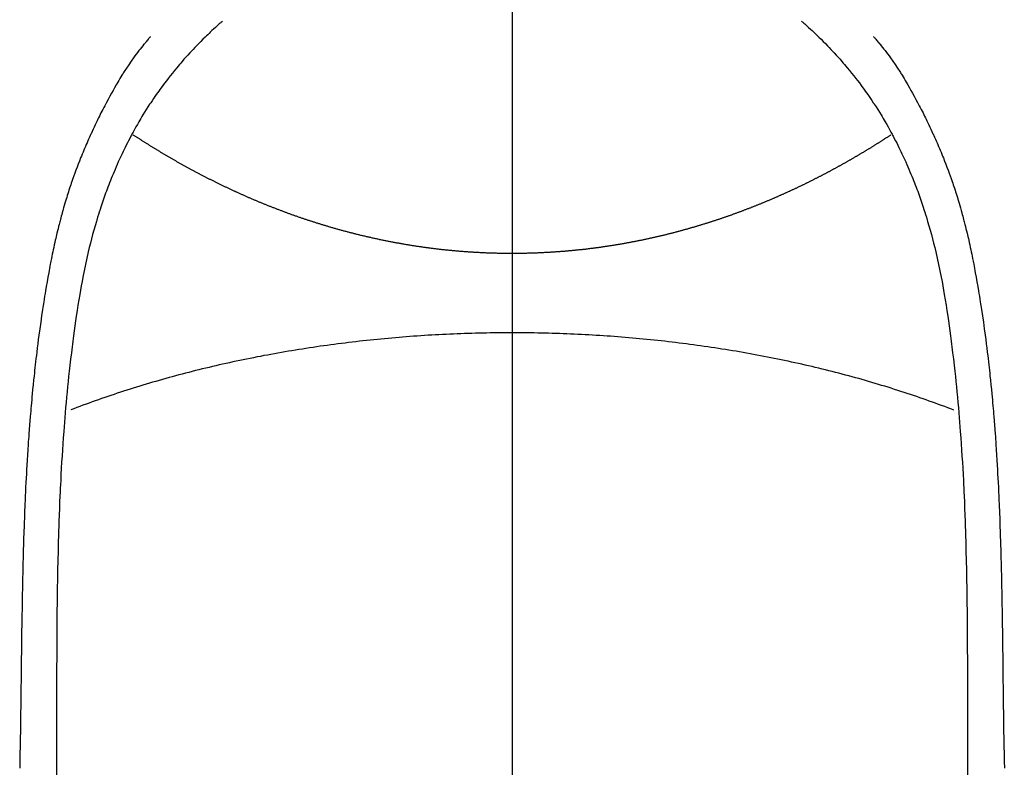
# Model space of a CAD drawing. Extents: x 27948 to 54421, y -33073 to -24203.
# Drawn here: x 31498 to 31524, y -25757 to -25737 of the extents above; entities that cross this region are included whole.
import ezdxf

# ---------------------------------------------------------------- set-up
doc = ezdxf.new("R2010")
doc.units = 0
doc.header["$LTSCALE"] = 50
doc.header["$MEASUREMENT"] = 0
doc.linetypes.add('CENTER', pattern=[2, 1.25, -0.25, 0.25, -0.25])
doc.linetypes.add('CENTER2', pattern=[1.125, 0.75, -0.125, 0.125, -0.125])
doc.layers.add('150-機器', color=8, linetype='CONTINUOUS')
doc.layers.add('166-寸法B', color=11, linetype='CONTINUOUS')

# ---------------------------------------------------------------- blocks, each defined once
blk = doc.blocks.new('F402_H')
at = {"layer": '150-機器', "color": 161, "linetype": 'CENTER2'}
blk.add_line((0, 136.026), (0, -355.416), dxfattribs=at)
at = {"layer": '150-機器', "color": 13, "linetype": 'Continuous'}
for points in [[(-7.668, -29.198), (-7.683, -29.211), (-7.699, -29.225), (-7.714, -29.239), (-7.73, -29.253), (-7.75, -29.27), (-7.769, -29.288), (-7.789, -29.306), (-7.809, -29.323), (-7.855, -29.364), (-7.9, -29.406), (-7.944, -29.447), (-7.989, -29.489), (-8.023, -29.521), (-8.057, -29.554), (-8.091, -29.586), (-8.124, -29.619), (-8.182, -29.675), (-8.24, -29.732), (-8.296, -29.79), (-8.353, -29.848), (-8.398, -29.895), (-8.443, -29.942), (-8.488, -29.99), (-8.532, -30.038), (-8.584, -30.093), (-8.635, -30.149), (-8.685, -30.206), (-8.735, -30.263), (-8.771, -30.305), (-8.807, -30.347), (-8.842, -30.389), (-8.877, -30.432), (-8.934, -30.5), (-8.991, -30.57), (-9.047, -30.64), (-9.102, -30.71), (-9.149, -30.772), (-9.197, -30.834), (-9.243, -30.896), (-9.289, -30.959), (-9.322, -31.004), (-9.355, -31.05), (-9.387, -31.095), (-9.419, -31.141), (-9.456, -31.194), (-9.492, -31.247), (-9.528, -31.301), (-9.565, -31.354), (-9.572, -31.365), (-9.579, -31.375), (-9.586, -31.386), (-9.594, -31.397), (-9.639, -31.466), (-9.684, -31.537), (-9.728, -31.607), (-9.771, -31.678), (-9.799, -31.724), (-9.827, -31.771), (-9.854, -31.817), (-9.882, -31.864), (-9.92, -31.93), (-9.959, -31.997), (-9.996, -32.064), (-10.033, -32.132), (-10.048, -32.159), (-10.062, -32.186), (-10.077, -32.214), (-10.091, -32.241), (-10.123, -32.301), (-10.154, -32.361), (-10.185, -32.421), (-10.216, -32.481), (-10.244, -32.537), (-10.271, -32.593), (-10.298, -32.649), (-10.325, -32.706), (-10.358, -32.777), (-10.391, -32.849), (-10.424, -32.921), (-10.456, -32.994), (-10.483, -33.056), (-10.51, -33.119), (-10.537, -33.181), (-10.563, -33.244), (-10.587, -33.301), (-10.61, -33.359), (-10.633, -33.416), (-10.656, -33.473), (-10.678, -33.53), (-10.699, -33.587), (-10.72, -33.644), (-10.741, -33.701), (-10.76, -33.753), (-10.779, -33.806), (-10.798, -33.859), (-10.816, -33.911), (-10.834, -33.964), (-10.852, -34.016), (-10.87, -34.068), (-10.887, -34.121), (-10.908, -34.186), (-10.93, -34.252), (-10.95, -34.318), (-10.971, -34.384), (-11.006, -34.5), (-11.04, -34.615), (-11.072, -34.731), (-11.104, -34.848), (-11.135, -34.962), (-11.164, -35.076), (-11.193, -35.19), (-11.22, -35.305), (-11.259, -35.471), (-11.295, -35.639), (-11.33, -35.806), (-11.364, -35.974), (-11.385, -36.088), (-11.406, -36.202), (-11.427, -36.316), (-11.446, -36.43), (-11.47, -36.573), (-11.493, -36.716), (-11.515, -36.859), (-11.536, -37.002), (-11.555, -37.133), (-11.574, -37.264), (-11.592, -37.395), (-11.61, -37.527), (-11.619, -37.599), (-11.629, -37.672), (-11.638, -37.744), (-11.647, -37.817), (-11.667, -37.979), (-11.686, -38.141), (-11.705, -38.302), (-11.724, -38.464), (-11.739, -38.601), (-11.753, -38.738), (-11.767, -38.875), (-11.781, -39.012), (-11.794, -39.15), (-11.806, -39.289), (-11.819, -39.428), (-11.83, -39.566), (-11.841, -39.691), (-11.85, -39.815), (-11.86, -39.94), (-11.869, -40.064), (-11.881, -40.226), (-11.893, -40.387), (-11.904, -40.549), (-11.914, -40.71), (-11.924, -40.872), (-11.933, -41.034), (-11.942, -41.196), (-11.95, -41.358), (-11.955, -41.459), (-11.96, -41.561), (-11.965, -41.663), (-11.97, -41.765), (-11.977, -41.933), (-11.984, -42.101), (-11.99, -42.269), (-11.996, -42.437), (-12, -42.569), (-12.005, -42.701), (-12.009, -42.833), (-12.013, -42.965), (-12.02, -43.222), (-12.026, -43.478), (-12.031, -43.734), (-12.036, -43.991), (-12.039, -44.195), (-12.042, -44.399), (-12.045, -44.603), (-12.048, -44.807), (-12.049, -44.959), (-12.051, -45.111), (-12.052, -45.262), (-12.053, -45.414), (-12.054, -45.633), (-12.055, -45.853), (-12.056, -46.073), (-12.057, -46.292), (-12.057, -46.412), (-12.058, -46.531), (-12.058, -46.65), (-12.059, -46.769), (-12.059, -46.867), (-12.059, -46.966), (-12.059, -47.064), (-12.059, -47.162), (-12.059, -47.291), (-12.059, -47.421), (-12.059, -47.55), (-12.06, -47.679), (-12.06, -47.871), (-12.061, -48.062), (-12.061, -48.254), (-12.062, -48.446), (-12.062, -48.488), (-12.062, -48.531), (-12.062, -48.573), (-12.062, -48.615), (-12.062, -48.882), (-12.064, -49.149)], [(7.666, -29.198), (7.682, -29.211), (7.697, -29.225), (7.713, -29.239), (7.728, -29.252), (7.748, -29.27), (7.768, -29.288), (7.788, -29.305), (7.808, -29.323), (7.853, -29.364), (7.898, -29.405), (7.943, -29.447), (7.987, -29.489), (8.022, -29.521), (8.056, -29.553), (8.089, -29.586), (8.123, -29.618), (8.181, -29.675), (8.238, -29.732), (8.295, -29.79), (8.351, -29.848), (8.397, -29.895), (8.442, -29.942), (8.487, -29.99), (8.531, -30.037), (8.582, -30.093), (8.633, -30.149), (8.684, -30.206), (8.733, -30.263), (8.769, -30.305), (8.805, -30.347), (8.841, -30.389), (8.876, -30.431), (8.933, -30.5), (8.989, -30.57), (9.045, -30.639), (9.1, -30.71), (9.148, -30.771), (9.195, -30.833), (9.242, -30.896), (9.288, -30.959), (9.321, -31.004), (9.353, -31.049), (9.386, -31.095), (9.418, -31.14), (9.454, -31.194), (9.491, -31.247), (9.527, -31.3), (9.563, -31.354), (9.571, -31.365), (9.578, -31.375), (9.585, -31.386), (9.592, -31.397), (9.638, -31.466), (9.682, -31.536), (9.726, -31.607), (9.77, -31.678), (9.798, -31.724), (9.825, -31.77), (9.853, -31.817), (9.88, -31.863), (9.919, -31.93), (9.957, -31.997), (9.995, -32.064), (10.032, -32.132), (10.047, -32.159), (10.061, -32.186), (10.075, -32.213), (10.09, -32.24), (10.121, -32.3), (10.153, -32.36), (10.184, -32.42), (10.215, -32.481), (10.242, -32.537), (10.27, -32.593), (10.297, -32.649), (10.323, -32.705), (10.357, -32.777), (10.39, -32.849), (10.423, -32.921), (10.455, -32.993), (10.482, -33.056), (10.509, -33.118), (10.535, -33.181), (10.562, -33.244), (10.585, -33.301), (10.609, -33.358), (10.632, -33.416), (10.654, -33.473), (10.676, -33.53), (10.698, -33.587), (10.719, -33.644), (10.74, -33.701), (10.759, -33.753), (10.778, -33.806), (10.797, -33.858), (10.815, -33.911), (10.833, -33.963), (10.851, -34.016), (10.868, -34.068), (10.886, -34.12), (10.907, -34.186), (10.928, -34.252), (10.949, -34.318), (10.97, -34.384), (11.004, -34.499), (11.038, -34.615), (11.071, -34.731), (11.103, -34.848), (11.133, -34.961), (11.163, -35.075), (11.191, -35.19), (11.219, -35.304), (11.257, -35.471), (11.294, -35.638), (11.329, -35.806), (11.362, -35.974), (11.384, -36.087), (11.405, -36.201), (11.426, -36.315), (11.445, -36.429), (11.469, -36.572), (11.492, -36.715), (11.514, -36.859), (11.535, -37.002), (11.554, -37.133), (11.573, -37.264), (11.591, -37.395), (11.609, -37.526), (11.618, -37.599), (11.628, -37.672), (11.637, -37.744), (11.646, -37.817), (11.666, -37.978), (11.685, -38.14), (11.704, -38.302), (11.723, -38.464), (11.737, -38.601), (11.752, -38.738), (11.766, -38.875), (11.779, -39.012), (11.793, -39.15), (11.805, -39.289), (11.817, -39.427), (11.829, -39.566), (11.839, -39.69), (11.849, -39.815), (11.859, -39.939), (11.868, -40.064), (11.88, -40.225), (11.892, -40.387), (11.903, -40.548), (11.913, -40.71), (11.923, -40.872), (11.932, -41.034), (11.941, -41.195), (11.949, -41.357), (11.954, -41.459), (11.959, -41.561), (11.964, -41.662), (11.969, -41.764), (11.976, -41.932), (11.983, -42.1), (11.989, -42.268), (11.995, -42.436), (11.999, -42.569), (12.004, -42.701), (12.008, -42.833), (12.012, -42.965), (12.019, -43.221), (12.025, -43.478), (12.03, -43.734), (12.035, -43.99), (12.038, -44.194), (12.041, -44.399), (12.044, -44.603), (12.047, -44.807), (12.048, -44.959), (12.05, -45.11), (12.051, -45.262), (12.052, -45.414), (12.053, -45.633), (12.054, -45.853), (12.055, -46.073), (12.056, -46.292), (12.056, -46.411), (12.057, -46.531), (12.057, -46.65), (12.058, -46.769), (12.058, -46.867), (12.058, -46.965), (12.058, -47.064), (12.058, -47.162), (12.058, -47.291), (12.058, -47.42), (12.058, -47.549), (12.059, -47.679), (12.059, -47.87), (12.06, -48.062), (12.06, -48.254), (12.061, -48.445), (12.061, -48.488), (12.061, -48.53), (12.061, -48.573), (12.061, -48.615), (12.061, -48.882), (12.063, -49.149)], [(-9.571, -29.603), (-9.582, -29.615), (-9.593, -29.628), (-9.604, -29.641), (-9.616, -29.654), (-9.634, -29.675), (-9.652, -29.697), (-9.67, -29.719), (-9.688, -29.74), (-9.703, -29.758), (-9.717, -29.775), (-9.731, -29.792), (-9.745, -29.809), (-9.779, -29.85), (-9.812, -29.892), (-9.845, -29.934), (-9.878, -29.976), (-9.914, -30.023), (-9.95, -30.07), (-9.985, -30.117), (-10.02, -30.165), (-10.085, -30.256), (-10.148, -30.348), (-10.209, -30.44), (-10.27, -30.533), (-10.284, -30.556), (-10.298, -30.578), (-10.313, -30.6), (-10.327, -30.623), (-10.356, -30.671), (-10.384, -30.718), (-10.412, -30.766), (-10.44, -30.815), (-10.481, -30.886), (-10.522, -30.957), (-10.563, -31.028), (-10.603, -31.1), (-10.649, -31.183), (-10.695, -31.267), (-10.74, -31.351), (-10.784, -31.436), (-10.809, -31.484), (-10.834, -31.531), (-10.859, -31.579), (-10.883, -31.627), (-10.904, -31.669), (-10.925, -31.711), (-10.946, -31.753), (-10.967, -31.795), (-10.985, -31.831), (-11.002, -31.867), (-11.019, -31.903), (-11.037, -31.94), (-11.064, -31.999), (-11.092, -32.058), (-11.119, -32.118), (-11.146, -32.177), (-11.151, -32.188), (-11.156, -32.198), (-11.161, -32.209), (-11.166, -32.22), (-11.189, -32.268), (-11.21, -32.317), (-11.232, -32.366), (-11.253, -32.415), (-11.275, -32.465), (-11.296, -32.514), (-11.317, -32.564), (-11.338, -32.614), (-11.359, -32.665), (-11.38, -32.716), (-11.4, -32.767), (-11.421, -32.818), (-11.453, -32.899), (-11.484, -32.98), (-11.516, -33.061), (-11.546, -33.142), (-11.574, -33.216), (-11.601, -33.291), (-11.627, -33.365), (-11.653, -33.44), (-11.668, -33.485), (-11.684, -33.53), (-11.699, -33.575), (-11.714, -33.62), (-11.73, -33.668), (-11.745, -33.716), (-11.761, -33.764), (-11.776, -33.812), (-11.791, -33.861), (-11.806, -33.911), (-11.821, -33.961), (-11.836, -34.011), (-11.855, -34.076), (-11.873, -34.142), (-11.892, -34.207), (-11.91, -34.272), (-11.922, -34.316), (-11.934, -34.359), (-11.946, -34.403), (-11.957, -34.446), (-11.966, -34.479), (-11.975, -34.512), (-11.983, -34.545), (-11.992, -34.579), (-12.006, -34.635), (-12.02, -34.692), (-12.034, -34.748), (-12.048, -34.805), (-12.059, -34.853), (-12.071, -34.901), (-12.082, -34.949), (-12.093, -34.996), (-12.107, -35.059), (-12.121, -35.122), (-12.134, -35.185), (-12.148, -35.248), (-12.16, -35.305), (-12.171, -35.362), (-12.183, -35.419), (-12.195, -35.476), (-12.202, -35.514), (-12.21, -35.552), (-12.217, -35.591), (-12.224, -35.629), (-12.235, -35.686), (-12.246, -35.743), (-12.256, -35.801), (-12.266, -35.858), (-12.288, -35.978), (-12.309, -36.098), (-12.33, -36.218), (-12.35, -36.338), (-12.362, -36.41), (-12.374, -36.481), (-12.385, -36.553), (-12.397, -36.625), (-12.405, -36.676), (-12.413, -36.727), (-12.421, -36.778), (-12.429, -36.829), (-12.455, -36.998), (-12.479, -37.168), (-12.503, -37.339), (-12.527, -37.509), (-12.542, -37.622), (-12.556, -37.736), (-12.571, -37.849), (-12.584, -37.963), (-12.594, -38.046), (-12.604, -38.13), (-12.614, -38.213), (-12.623, -38.297), (-12.631, -38.369), (-12.64, -38.441), (-12.647, -38.513), (-12.655, -38.585), (-12.668, -38.705), (-12.68, -38.825), (-12.692, -38.945), (-12.703, -39.065), (-12.711, -39.143), (-12.718, -39.222), (-12.725, -39.3), (-12.732, -39.379), (-12.738, -39.45), (-12.744, -39.521), (-12.75, -39.593), (-12.756, -39.664), (-12.765, -39.778), (-12.774, -39.892), (-12.783, -40.006), (-12.792, -40.12), (-12.797, -40.192), (-12.802, -40.263), (-12.807, -40.335), (-12.812, -40.407), (-12.821, -40.544), (-12.829, -40.681), (-12.838, -40.818), (-12.846, -40.955), (-12.852, -41.069), (-12.858, -41.183), (-12.865, -41.297), (-12.871, -41.41), (-12.877, -41.531), (-12.882, -41.651), (-12.888, -41.771), (-12.894, -41.891), (-12.897, -41.976), (-12.901, -42.06), (-12.904, -42.145), (-12.907, -42.229), (-12.912, -42.347), (-12.916, -42.466), (-12.92, -42.584), (-12.924, -42.702), (-12.927, -42.78), (-12.93, -42.858), (-12.932, -42.935), (-12.934, -43.013), (-12.937, -43.091), (-12.939, -43.169), (-12.941, -43.247), (-12.943, -43.325), (-12.945, -43.385), (-12.946, -43.445), (-12.948, -43.505), (-12.949, -43.565), (-12.951, -43.612), (-12.952, -43.66), (-12.953, -43.707), (-12.954, -43.754), (-12.956, -43.833), (-12.958, -43.911), (-12.96, -43.989), (-12.961, -44.067), (-12.962, -44.115), (-12.963, -44.162), (-12.964, -44.21), (-12.965, -44.257), (-12.967, -44.328), (-12.968, -44.399), (-12.969, -44.47), (-12.97, -44.541), (-12.972, -44.662), (-12.974, -44.783), (-12.976, -44.903), (-12.978, -45.024), (-12.98, -45.12), (-12.981, -45.216), (-12.983, -45.312), (-12.984, -45.408), (-12.985, -45.503), (-12.987, -45.599), (-12.988, -45.694), (-12.989, -45.79), (-12.99, -45.868), (-12.991, -45.947), (-12.992, -46.025), (-12.993, -46.104), (-12.994, -46.158), (-12.994, -46.212), (-12.995, -46.266), (-12.995, -46.32), (-12.996, -46.398), (-12.997, -46.475), (-12.998, -46.552), (-12.999, -46.63), (-13.002, -46.857), (-13.005, -47.084), (-13.008, -47.311), (-13.011, -47.538), (-13.012, -47.6), (-13.013, -47.661), (-13.013, -47.723), (-13.014, -47.785), (-13.017, -47.988), (-13.02, -48.191), (-13.024, -48.394), (-13.028, -48.597), (-13.031, -48.786), (-13.035, -48.974)], [(9.569, -29.602), (9.581, -29.615), (9.592, -29.628), (9.603, -29.641), (9.614, -29.653), (9.633, -29.675), (9.651, -29.697), (9.669, -29.718), (9.687, -29.74), (9.701, -29.757), (9.715, -29.774), (9.73, -29.792), (9.744, -29.809), (9.777, -29.85), (9.811, -29.892), (9.844, -29.934), (9.876, -29.975), (9.913, -30.022), (9.949, -30.07), (9.984, -30.117), (10.019, -30.165), (10.083, -30.256), (10.146, -30.347), (10.208, -30.44), (10.268, -30.533), (10.283, -30.555), (10.297, -30.578), (10.311, -30.6), (10.325, -30.623), (10.354, -30.67), (10.383, -30.718), (10.411, -30.766), (10.439, -30.814), (10.48, -30.885), (10.521, -30.957), (10.561, -31.028), (10.602, -31.1), (10.648, -31.183), (10.693, -31.267), (10.738, -31.351), (10.783, -31.436), (10.808, -31.483), (10.833, -31.531), (10.857, -31.579), (10.882, -31.627), (10.903, -31.669), (10.924, -31.711), (10.945, -31.753), (10.966, -31.795), (10.983, -31.831), (11.001, -31.867), (11.018, -31.903), (11.035, -31.939), (11.063, -31.999), (11.09, -32.058), (11.118, -32.117), (11.145, -32.177), (11.15, -32.187), (11.155, -32.198), (11.16, -32.209), (11.165, -32.22), (11.187, -32.268), (11.209, -32.317), (11.23, -32.366), (11.252, -32.415), (11.273, -32.465), (11.295, -32.514), (11.316, -32.564), (11.337, -32.613), (11.358, -32.664), (11.378, -32.716), (11.399, -32.767), (11.419, -32.818), (11.451, -32.899), (11.483, -32.98), (11.514, -33.061), (11.545, -33.142), (11.572, -33.216), (11.599, -33.29), (11.626, -33.365), (11.652, -33.439), (11.667, -33.484), (11.682, -33.529), (11.698, -33.575), (11.713, -33.62), (11.728, -33.668), (11.744, -33.715), (11.759, -33.763), (11.774, -33.811), (11.79, -33.861), (11.805, -33.911), (11.82, -33.961), (11.834, -34.011), (11.853, -34.076), (11.872, -34.141), (11.891, -34.207), (11.909, -34.272), (11.921, -34.315), (11.933, -34.359), (11.944, -34.402), (11.956, -34.446), (11.965, -34.479), (11.974, -34.512), (11.982, -34.545), (11.991, -34.578), (12.005, -34.635), (12.019, -34.691), (12.033, -34.748), (12.047, -34.805), (12.058, -34.852), (12.069, -34.9), (12.081, -34.948), (12.092, -34.996), (12.106, -35.059), (12.119, -35.122), (12.133, -35.185), (12.146, -35.247), (12.158, -35.305), (12.17, -35.362), (12.182, -35.419), (12.193, -35.476), (12.201, -35.514), (12.208, -35.552), (12.216, -35.59), (12.223, -35.628), (12.234, -35.686), (12.244, -35.743), (12.255, -35.8), (12.265, -35.858), (12.286, -35.978), (12.308, -36.098), (12.328, -36.218), (12.349, -36.338), (12.361, -36.409), (12.373, -36.481), (12.384, -36.553), (12.396, -36.625), (12.404, -36.676), (12.412, -36.727), (12.42, -36.777), (12.428, -36.828), (12.453, -36.998), (12.478, -37.168), (12.502, -37.338), (12.525, -37.508), (12.54, -37.622), (12.555, -37.735), (12.569, -37.849), (12.583, -37.962), (12.593, -38.046), (12.603, -38.129), (12.613, -38.213), (12.622, -38.296), (12.63, -38.368), (12.638, -38.44), (12.646, -38.513), (12.654, -38.585), (12.667, -38.705), (12.679, -38.824), (12.69, -38.944), (12.702, -39.064), (12.709, -39.143), (12.717, -39.221), (12.724, -39.3), (12.731, -39.379), (12.737, -39.45), (12.743, -39.521), (12.749, -39.592), (12.755, -39.664), (12.764, -39.778), (12.773, -39.892), (12.782, -40.006), (12.791, -40.12), (12.796, -40.191), (12.801, -40.263), (12.806, -40.335), (12.811, -40.407), (12.82, -40.544), (12.828, -40.681), (12.837, -40.817), (12.845, -40.954), (12.851, -41.068), (12.857, -41.182), (12.864, -41.296), (12.869, -41.41), (12.876, -41.53), (12.881, -41.65), (12.887, -41.771), (12.892, -41.891), (12.896, -41.975), (12.9, -42.06), (12.903, -42.144), (12.906, -42.229), (12.911, -42.347), (12.915, -42.465), (12.919, -42.584), (12.923, -42.702), (12.926, -42.78), (12.928, -42.857), (12.931, -42.935), (12.933, -43.013), (12.936, -43.091), (12.938, -43.169), (12.94, -43.247), (12.942, -43.325), (12.944, -43.385), (12.945, -43.445), (12.947, -43.505), (12.948, -43.564), (12.95, -43.612), (12.951, -43.659), (12.952, -43.707), (12.953, -43.754), (12.955, -43.832), (12.957, -43.911), (12.959, -43.989), (12.96, -44.067), (12.961, -44.114), (12.962, -44.162), (12.963, -44.209), (12.964, -44.257), (12.966, -44.328), (12.967, -44.399), (12.968, -44.47), (12.969, -44.541), (12.971, -44.662), (12.973, -44.782), (12.975, -44.903), (12.977, -45.024), (12.979, -45.12), (12.98, -45.216), (12.982, -45.312), (12.983, -45.408), (12.984, -45.503), (12.986, -45.599), (12.987, -45.694), (12.988, -45.79), (12.989, -45.868), (12.99, -45.947), (12.991, -46.025), (12.992, -46.104), (12.993, -46.158), (12.993, -46.212), (12.994, -46.266), (12.994, -46.32), (12.995, -46.397), (12.996, -46.475), (12.997, -46.552), (12.998, -46.629), (13.001, -46.856), (13.004, -47.084), (13.007, -47.311), (13.01, -47.538), (13.011, -47.599), (13.012, -47.661), (13.012, -47.723), (13.013, -47.784), (13.016, -47.987), (13.02, -48.191), (13.023, -48.394), (13.027, -48.597), (13.03, -48.785), (13.034, -48.974)], [(0, -35.347), (-0.024, -35.347), (-0.048, -35.347), (-0.073, -35.347), (-0.097, -35.347), (-0.121, -35.347), (-0.146, -35.347), (-0.17, -35.347), (-0.194, -35.346), (-0.218, -35.346), (-0.243, -35.346), (-0.267, -35.345), (-0.291, -35.345), (-0.315, -35.344), (-0.338, -35.344), (-0.363, -35.344), (-0.387, -35.343), (-0.411, -35.342), (-0.435, -35.342), (-0.459, -35.341), (-0.483, -35.34), (-0.507, -35.34), (-0.531, -35.339), (-0.555, -35.338), (-0.579, -35.337), (-0.603, -35.337), (-0.627, -35.336), (-0.651, -35.335), (-0.675, -35.334), (-0.699, -35.333), (-0.722, -35.332), (-0.746, -35.331), (-0.77, -35.33), (-0.794, -35.329), (-0.818, -35.327), (-0.842, -35.326), (-0.866, -35.325), (-0.89, -35.324), (-0.913, -35.323), (-0.937, -35.321), (-0.961, -35.32), (-0.985, -35.319), (-1.009, -35.317), (-1.032, -35.316), (-1.056, -35.314), (-1.079, -35.313), (-1.103, -35.311), (-1.126, -35.31), (-1.15, -35.308), (-1.174, -35.306), (-1.197, -35.305), (-1.221, -35.303), (-1.245, -35.301), (-1.268, -35.299), (-1.292, -35.298), (-1.316, -35.296), (-1.339, -35.294), (-1.363, -35.292), (-1.386, -35.29), (-1.41, -35.288), (-1.434, -35.286), (-1.456, -35.284), (-1.48, -35.282), (-1.503, -35.28), (-1.527, -35.278), (-1.55, -35.276), (-1.574, -35.273), (-1.597, -35.271), (-1.621, -35.269), (-1.644, -35.267), (-1.667, -35.264), (-1.691, -35.262), (-1.714, -35.26), (-1.738, -35.257), (-1.761, -35.255), (-1.784, -35.252), (-1.808, -35.25), (-1.831, -35.247), (-1.853, -35.246), (-1.877, -35.243), (-1.9, -35.24), (-1.923, -35.238), (-1.947, -35.235), (-1.97, -35.232), (-1.993, -35.23), (-2.016, -35.227), (-2.039, -35.224), (-2.063, -35.221), (-2.086, -35.218), (-2.109, -35.215), (-2.132, -35.212), (-2.155, -35.209), (-2.179, -35.206), (-2.202, -35.203), (-2.224, -35.2), (-2.247, -35.197), (-2.27, -35.194), (-2.293, -35.191), (-2.316, -35.188), (-2.339, -35.184), (-2.362, -35.181), (-2.385, -35.178), (-2.408, -35.175), (-2.431, -35.171), (-2.454, -35.168), (-2.477, -35.165), (-2.5, -35.161), (-2.523, -35.158), (-2.546, -35.154), (-2.569, -35.151), (-2.591, -35.147), (-2.614, -35.144), (-2.637, -35.14), (-2.66, -35.136), (-2.683, -35.133), (-2.706, -35.129), (-2.728, -35.125), (-2.751, -35.121), (-2.774, -35.118), (-2.797, -35.114), (-2.82, -35.11), (-2.842, -35.106), (-2.865, -35.102), (-2.888, -35.098), (-2.911, -35.094), (-2.934, -35.09), (-2.956, -35.086), (-2.978, -35.082), (-3.001, -35.078), (-3.023, -35.074), (-3.046, -35.07), (-3.069, -35.066), (-3.091, -35.062), (-3.114, -35.057), (-3.137, -35.053), (-3.159, -35.049), (-3.182, -35.045), (-3.205, -35.04), (-3.227, -35.036), (-3.25, -35.031), (-3.272, -35.027), (-3.295, -35.023), (-3.317, -35.018), (-3.34, -35.014), (-3.361, -35.009), (-3.384, -35.004), (-3.406, -35), (-3.429, -34.995), (-3.451, -34.991), (-3.474, -34.986), (-3.496, -34.981), (-3.519, -34.976), (-3.541, -34.972), (-3.564, -34.967), (-3.586, -34.962), (-3.608, -34.957), (-3.631, -34.952), (-3.653, -34.947), (-3.675, -34.942), (-3.697, -34.938), (-3.718, -34.933), (-3.741, -34.928), (-3.763, -34.923), (-3.785, -34.918), (-3.807, -34.912), (-3.829, -34.907), (-3.851, -34.902), (-3.873, -34.897), (-3.895, -34.892), (-3.917, -34.887), (-3.939, -34.882), (-3.96, -34.876), (-3.982, -34.871), (-4.004, -34.867), (-4.026, -34.862), (-4.047, -34.856), (-4.069, -34.851), (-4.091, -34.846), (-4.111, -34.84), (-4.133, -34.835), (-4.155, -34.83), (-4.176, -34.824), (-4.198, -34.819), (-4.219, -34.813), (-4.24, -34.808), (-4.262, -34.802), (-4.283, -34.797), (-4.305, -34.791), (-4.326, -34.786), (-4.347, -34.78), (-4.368, -34.774), (-4.39, -34.769), (-4.411, -34.763), (-4.432, -34.757), (-4.453, -34.752), (-4.473, -34.746), (-4.494, -34.74), (-4.516, -34.734), (-4.537, -34.729), (-4.558, -34.723), (-4.579, -34.717), (-4.6, -34.711), (-4.62, -34.705), (-4.641, -34.7), (-4.662, -34.694), (-4.683, -34.688), (-4.704, -34.682), (-4.725, -34.676), (-4.745, -34.67), (-4.766, -34.664), (-4.787, -34.658), (-4.808, -34.652), (-4.828, -34.646), (-4.848, -34.64), (-4.869, -34.634), (-4.889, -34.627), (-4.91, -34.621), (-4.93, -34.615), (-4.951, -34.609), (-4.971, -34.603), (-4.992, -34.597), (-5.012, -34.59), (-5.032, -34.584), (-5.053, -34.578), (-5.073, -34.572), (-5.093, -34.565), (-5.114, -34.559), (-5.134, -34.553), (-5.154, -34.546), (-5.174, -34.54), (-5.195, -34.534), (-5.215, -34.527), (-5.234, -34.521), (-5.254, -34.514), (-5.274, -34.508), (-5.294, -34.501), (-5.314, -34.495), (-5.334, -34.489), (-5.354, -34.483), (-5.374, -34.476), (-5.394, -34.47), (-5.414, -34.463), (-5.434, -34.456), (-5.454, -34.45), (-5.474, -34.443), (-5.494, -34.437), (-5.513, -34.43), (-5.533, -34.423), (-5.553, -34.417), (-5.573, -34.41), (-5.592, -34.403), (-5.611, -34.396), (-5.631, -34.39), (-5.65, -34.383), (-5.67, -34.376), (-5.69, -34.369), (-5.709, -34.362), (-5.729, -34.355), (-5.748, -34.349), (-5.768, -34.342), (-5.787, -34.335), (-5.807, -34.328), (-5.826, -34.321), (-5.845, -34.314), (-5.865, -34.307), (-5.884, -34.3), (-5.904, -34.293), (-5.923, -34.286), (-5.942, -34.279), (-5.961, -34.272), (-5.98, -34.265), (-5.999, -34.258), (-6.018, -34.251), (-6.037, -34.244), (-6.056, -34.236), (-6.075, -34.229), (-6.095, -34.222), (-6.114, -34.215), (-6.133, -34.208), (-6.152, -34.201), (-6.171, -34.193), (-6.19, -34.186), (-6.209, -34.179), (-6.228, -34.172), (-6.247, -34.164), (-6.266, -34.157), (-6.284, -34.15), (-6.303, -34.142), (-6.322, -34.135), (-6.341, -34.128), (-6.359, -34.12), (-6.378, -34.114), (-6.396, -34.106), (-6.415, -34.099), (-6.434, -34.091), (-6.453, -34.084), (-6.471, -34.077), (-6.49, -34.069), (-6.509, -34.062), (-6.527, -34.054), (-6.546, -34.047), (-6.564, -34.039), (-6.583, -34.031), (-6.601, -34.024), (-6.62, -34.016), (-6.638, -34.009), (-6.657, -34.001), (-6.675, -33.993), (-6.694, -33.986), (-6.712, -33.978), (-6.731, -33.97), (-6.748, -33.963), (-6.766, -33.955), (-6.785, -33.947), (-6.803, -33.94), (-6.821, -33.932), (-6.839, -33.924), (-6.858, -33.916), (-6.876, -33.909), (-6.894, -33.901), (-6.912, -33.893), (-6.93, -33.885), (-6.949, -33.877), (-6.967, -33.869), (-6.985, -33.862), (-7.003, -33.854), (-7.021, -33.846), (-7.039, -33.838), (-7.057, -33.83), (-7.075, -33.822), (-7.093, -33.814), (-7.11, -33.806), (-7.128, -33.798), (-7.146, -33.79), (-7.164, -33.782), (-7.182, -33.774), (-7.2, -33.766), (-7.218, -33.758), (-7.235, -33.75), (-7.253, -33.742), (-7.271, -33.735), (-7.289, -33.727), (-7.307, -33.719), (-7.324, -33.71), (-7.342, -33.702), (-7.36, -33.694), (-7.378, -33.686), (-7.395, -33.678), (-7.413, -33.67), (-7.431, -33.661), (-7.448, -33.653), (-7.466, -33.645), (-7.483, -33.637), (-7.5, -33.628), (-7.518, -33.62), (-7.535, -33.612), (-7.553, -33.604), (-7.57, -33.595), (-7.588, -33.587), (-7.605, -33.579), (-7.623, -33.57), (-7.64, -33.562), (-7.657, -33.554), (-7.675, -33.545), (-7.692, -33.537), (-7.71, -33.528), (-7.727, -33.52), (-7.744, -33.511), (-7.761, -33.503), (-7.779, -33.495), (-7.796, -33.486), (-7.813, -33.478), (-7.83, -33.469), (-7.848, -33.461), (-7.864, -33.452), (-7.881, -33.444), (-7.898, -33.435), (-7.915, -33.427), (-7.932, -33.418), (-7.949, -33.409), (-7.967, -33.401), (-7.984, -33.392), (-8.001, -33.384), (-8.018, -33.375), (-8.035, -33.366), (-8.052, -33.359), (-8.069, -33.35), (-8.085, -33.342), (-8.102, -33.333), (-8.119, -33.324), (-8.136, -33.316), (-8.153, -33.307), (-8.17, -33.298), (-8.187, -33.289), (-8.203, -33.281), (-8.22, -33.272), (-8.237, -33.263), (-8.253, -33.254), (-8.269, -33.246), (-8.286, -33.237), (-8.303, -33.228), (-8.319, -33.219), (-8.336, -33.211), (-8.353, -33.202), (-8.369, -33.193), (-8.386, -33.184), (-8.402, -33.175), (-8.419, -33.166), (-8.435, -33.158), (-8.452, -33.149), (-8.468, -33.14), (-8.485, -33.131), (-8.501, -33.122), (-8.518, -33.113), (-8.534, -33.104), (-8.55, -33.095), (-8.567, -33.086), (-8.583, -33.078), (-8.599, -33.069), (-8.616, -33.06), (-8.631, -33.051), (-8.647, -33.042), (-8.664, -33.033), (-8.68, -33.024), (-8.696, -33.015), (-8.712, -33.006), (-8.728, -32.997), (-8.744, -32.988), (-8.76, -32.98), (-8.777, -32.971), (-8.793, -32.962), (-8.809, -32.953), (-8.825, -32.944), (-8.841, -32.935), (-8.857, -32.926), (-8.873, -32.916), (-8.889, -32.907), (-8.904, -32.898), (-8.92, -32.889), (-8.936, -32.88), (-8.952, -32.871), (-8.968, -32.862), (-8.984, -32.853), (-8.999, -32.844), (-9.014, -32.835), (-9.03, -32.825), (-9.046, -32.816), (-9.061, -32.807), (-9.077, -32.798), (-9.093, -32.789), (-9.109, -32.78), (-9.124, -32.771), (-9.14, -32.761), (-9.155, -32.752), (-9.171, -32.743), (-9.186, -32.734), (-9.202, -32.725), (-9.218, -32.715), (-9.233, -32.706), (-9.249, -32.697), (-9.264, -32.688), (-9.279, -32.678), (-9.295, -32.669), (-9.31, -32.66), (-9.326, -32.651), (-9.341, -32.641), (-9.356, -32.632), (-9.371, -32.623), (-9.386, -32.614), (-9.401, -32.605), (-9.417, -32.596), (-9.432, -32.587), (-9.447, -32.577), (-9.462, -32.568), (-9.478, -32.559), (-9.493, -32.549), (-9.508, -32.54), (-9.523, -32.531), (-9.538, -32.521), (-9.553, -32.512), (-9.568, -32.502), (-9.584, -32.493), (-9.599, -32.484), (-9.614, -32.474), (-9.629, -32.465), (-9.644, -32.456), (-9.659, -32.446), (-9.674, -32.437), (-9.689, -32.427), (-9.704, -32.418), (-9.718, -32.408), (-9.733, -32.399), (-9.748, -32.39), (-9.762, -32.38), (-9.777, -32.371), (-9.792, -32.361), (-9.807, -32.352), (-9.821, -32.342), (-9.836, -32.333), (-9.851, -32.323), (-9.866, -32.314), (-9.88, -32.304), (-9.895, -32.295), (-9.91, -32.285), (-9.925, -32.276), (-9.939, -32.266), (-9.954, -32.257), (-9.969, -32.247), (-9.983, -32.238), (-9.998, -32.229), (-10.012, -32.219), (-10.027, -32.21)], [(10.033, -32.206), (10.02, -32.214), (10.007, -32.223), (9.994, -32.231), (9.982, -32.238), (9.969, -32.247), (9.956, -32.255), (9.943, -32.264), (9.93, -32.272), (9.917, -32.281), (9.904, -32.289), (9.891, -32.297), (9.878, -32.306), (9.865, -32.314), (9.852, -32.323), (9.84, -32.331), (9.827, -32.339), (9.814, -32.348), (9.801, -32.356), (9.788, -32.364), (9.774, -32.373), (9.761, -32.381), (9.748, -32.389), (9.735, -32.398), (9.722, -32.406), (9.709, -32.414), (9.695, -32.423), (9.682, -32.431), (9.669, -32.439), (9.656, -32.448), (9.643, -32.456), (9.629, -32.464), (9.616, -32.473), (9.603, -32.481), (9.589, -32.489), (9.576, -32.498), (9.563, -32.506), (9.549, -32.514), (9.536, -32.522), (9.523, -32.531), (9.509, -32.539), (9.496, -32.547), (9.482, -32.555), (9.47, -32.564), (9.457, -32.572), (9.443, -32.58), (9.43, -32.588), (9.416, -32.597), (9.403, -32.605), (9.389, -32.612), (9.376, -32.62), (9.362, -32.628), (9.348, -32.637), (9.335, -32.645), (9.321, -32.653), (9.308, -32.661), (9.294, -32.669), (9.28, -32.678), (9.267, -32.686), (9.253, -32.694), (9.239, -32.702), (9.226, -32.71), (9.212, -32.718), (9.198, -32.727), (9.185, -32.735), (9.171, -32.743), (9.157, -32.751), (9.143, -32.759), (9.129, -32.767), (9.116, -32.775), (9.102, -32.783), (9.089, -32.792), (9.075, -32.8), (9.061, -32.808), (9.047, -32.816), (9.033, -32.824), (9.02, -32.832), (9.006, -32.84), (8.992, -32.848), (8.978, -32.856), (8.964, -32.864), (8.95, -32.872), (8.936, -32.88), (8.922, -32.888), (8.908, -32.896), (8.894, -32.904), (8.879, -32.912), (8.865, -32.92), (8.851, -32.928), (8.837, -32.936), (8.823, -32.944), (8.809, -32.952), (8.795, -32.96), (8.781, -32.968), (8.766, -32.976), (8.752, -32.984), (8.738, -32.991), (8.724, -32.999), (8.71, -33.007), (8.696, -33.015), (8.682, -33.023), (8.667, -33.031), (8.653, -33.039), (8.639, -33.047), (8.624, -33.055), (8.61, -33.063), (8.596, -33.071), (8.581, -33.079), (8.567, -33.086), (8.552, -33.094), (8.538, -33.102), (8.523, -33.11), (8.509, -33.118), (8.494, -33.126), (8.48, -33.134), (8.465, -33.141), (8.451, -33.149), (8.436, -33.157), (8.421, -33.165), (8.407, -33.173), (8.392, -33.181), (8.378, -33.188), (8.363, -33.196), (8.348, -33.204), (8.334, -33.212), (8.32, -33.22), (8.305, -33.227), (8.29, -33.235), (8.275, -33.243), (8.261, -33.251), (8.246, -33.258), (8.231, -33.266), (8.216, -33.274), (8.201, -33.282), (8.186, -33.289), (8.172, -33.297), (8.157, -33.305), (8.142, -33.313), (8.127, -33.32), (8.112, -33.328), (8.097, -33.336), (8.082, -33.343), (8.067, -33.351), (8.052, -33.359), (8.037, -33.365), (8.021, -33.373), (8.006, -33.381), (7.991, -33.388), (7.976, -33.396), (7.962, -33.404), (7.947, -33.411), (7.931, -33.419), (7.916, -33.426), (7.901, -33.434), (7.886, -33.442), (7.87, -33.449), (7.855, -33.457), (7.84, -33.464), (7.825, -33.472), (7.809, -33.48), (7.794, -33.487), (7.778, -33.495), (7.763, -33.502), (7.748, -33.51), (7.732, -33.517), (7.717, -33.525), (7.701, -33.532), (7.686, -33.54), (7.67, -33.547), (7.655, -33.555), (7.639, -33.562), (7.624, -33.57), (7.608, -33.577), (7.593, -33.584), (7.578, -33.592), (7.562, -33.599), (7.547, -33.607), (7.531, -33.614), (7.515, -33.622), (7.5, -33.629), (7.484, -33.636), (7.468, -33.644), (7.453, -33.651), (7.437, -33.658), (7.421, -33.666), (7.405, -33.673), (7.39, -33.68), (7.374, -33.688), (7.358, -33.695), (7.342, -33.702), (7.326, -33.709), (7.31, -33.717), (7.295, -33.724), (7.279, -33.731), (7.263, -33.738), (7.247, -33.745), (7.231, -33.752), (7.215, -33.759), (7.2, -33.766), (7.184, -33.773), (7.168, -33.781), (7.152, -33.788), (7.136, -33.795), (7.12, -33.802), (7.104, -33.809), (7.088, -33.816), (7.072, -33.823), (7.056, -33.83), (7.04, -33.837), (7.024, -33.845), (7.007, -33.852), (6.991, -33.859), (6.975, -33.866), (6.959, -33.873), (6.943, -33.88), (6.927, -33.887), (6.91, -33.894), (6.894, -33.901), (6.878, -33.908), (6.862, -33.915), (6.845, -33.922), (6.83, -33.928), (6.814, -33.935), (6.797, -33.942), (6.781, -33.949), (6.765, -33.956), (6.748, -33.963), (6.732, -33.97), (6.715, -33.977), (6.699, -33.983), (6.683, -33.99), (6.666, -33.997), (6.65, -34.004), (6.633, -34.011), (6.617, -34.017), (6.6, -34.024), (6.584, -34.031), (6.567, -34.038), (6.55, -34.045), (6.534, -34.051), (6.517, -34.058), (6.501, -34.065), (6.484, -34.071), (6.467, -34.078), (6.452, -34.085), (6.435, -34.091), (6.418, -34.098), (6.402, -34.105), (6.385, -34.111), (6.368, -34.117), (6.351, -34.123), (6.335, -34.13), (6.318, -34.137), (6.301, -34.143), (6.284, -34.15), (6.267, -34.156), (6.25, -34.163), (6.234, -34.169), (6.217, -34.176), (6.2, -34.182), (6.183, -34.189), (6.166, -34.195), (6.149, -34.202), (6.132, -34.208), (6.115, -34.214), (6.098, -34.221), (6.081, -34.227), (6.065, -34.234), (6.048, -34.24), (6.031, -34.246), (6.014, -34.253), (5.996, -34.259), (5.979, -34.265), (5.962, -34.272), (5.945, -34.278), (5.928, -34.284), (5.91, -34.29), (5.893, -34.297), (5.876, -34.303), (5.859, -34.309), (5.841, -34.315), (5.824, -34.321), (5.807, -34.328), (5.79, -34.334), (5.772, -34.34), (5.755, -34.346), (5.737, -34.352), (5.72, -34.358), (5.704, -34.364), (5.686, -34.371), (5.669, -34.377), (5.651, -34.383), (5.634, -34.389), (5.616, -34.395), (5.599, -34.401), (5.581, -34.407), (5.563, -34.413), (5.546, -34.419), (5.528, -34.425), (5.511, -34.431), (5.493, -34.437), (5.475, -34.443), (5.458, -34.449), (5.44, -34.454), (5.422, -34.46), (5.404, -34.466), (5.387, -34.472), (5.369, -34.478), (5.351, -34.484), (5.333, -34.49), (5.316, -34.494), (5.299, -34.5), (5.281, -34.506), (5.263, -34.512), (5.245, -34.517), (5.227, -34.523), (5.209, -34.529), (5.191, -34.535), (5.173, -34.54), (5.155, -34.546), (5.137, -34.552), (5.119, -34.557), (5.101, -34.563), (5.083, -34.568), (5.065, -34.574), (5.047, -34.58), (5.028, -34.585), (5.01, -34.591), (4.992, -34.596), (4.974, -34.602), (4.956, -34.607), (4.938, -34.613), (4.92, -34.618), (4.902, -34.624), (4.883, -34.629), (4.865, -34.635), (4.847, -34.64), (4.828, -34.646), (4.81, -34.651), (4.792, -34.656), (4.773, -34.662), (4.755, -34.667), (4.736, -34.672), (4.718, -34.678), (4.699, -34.683), (4.681, -34.688), (4.662, -34.694), (4.644, -34.699), (4.625, -34.704), (4.606, -34.709), (4.588, -34.714), (4.57, -34.72), (4.551, -34.725), (4.533, -34.73), (4.514, -34.735), (4.495, -34.74), (4.476, -34.745), (4.458, -34.75), (4.439, -34.756), (4.42, -34.761), (4.401, -34.766), (4.382, -34.771), (4.363, -34.776), (4.344, -34.781), (4.325, -34.786), (4.306, -34.791), (4.287, -34.796), (4.268, -34.801), (4.249, -34.805), (4.23, -34.81), (4.211, -34.815), (4.193, -34.82), (4.174, -34.825), (4.155, -34.83), (4.136, -34.835), (4.116, -34.839), (4.097, -34.844), (4.078, -34.849), (4.059, -34.854), (4.039, -34.858), (4.02, -34.863), (4.001, -34.868), (3.981, -34.871), (3.962, -34.876), (3.942, -34.881), (3.923, -34.885), (3.904, -34.89), (3.884, -34.895), (3.865, -34.899), (3.845, -34.904), (3.825, -34.908), (3.807, -34.913), (3.787, -34.917), (3.768, -34.922), (3.748, -34.926), (3.728, -34.93), (3.709, -34.935), (3.689, -34.939), (3.669, -34.944), (3.65, -34.948), (3.63, -34.952), (3.61, -34.957), (3.591, -34.961), (3.571, -34.965), (3.551, -34.969), (3.531, -34.974), (3.511, -34.978), (3.491, -34.982), (3.472, -34.986), (3.452, -34.99), (3.433, -34.994), (3.413, -34.999), (3.393, -35.003), (3.373, -35.007), (3.353, -35.011), (3.333, -35.015), (3.313, -35.019), (3.293, -35.023), (3.273, -35.027), (3.253, -35.031), (3.233, -35.035), (3.213, -35.038), (3.193, -35.042), (3.173, -35.046), (3.153, -35.05), (3.133, -35.054), (3.113, -35.058), (3.092, -35.061), (3.072, -35.065), (3.053, -35.069), (3.033, -35.072), (3.013, -35.076), (2.993, -35.08), (2.972, -35.083), (2.952, -35.087), (2.932, -35.091), (2.912, -35.094), (2.892, -35.098), (2.871, -35.101), (2.851, -35.105), (2.831, -35.108), (2.81, -35.112), (2.79, -35.115), (2.77, -35.118), (2.75, -35.122), (2.729, -35.125), (2.709, -35.128), (2.689, -35.132), (2.669, -35.135), (2.649, -35.138), (2.629, -35.141), (2.608, -35.145), (2.588, -35.148), (2.567, -35.151), (2.547, -35.154), (2.527, -35.157), (2.506, -35.16), (2.486, -35.163), (2.465, -35.166), (2.445, -35.169), (2.424, -35.172), (2.404, -35.175), (2.383, -35.178), (2.363, -35.181), (2.342, -35.184), (2.322, -35.187), (2.302, -35.19), (2.282, -35.193), (2.261, -35.195), (2.241, -35.198), (2.22, -35.201), (2.199, -35.204), (2.179, -35.206), (2.158, -35.209), (2.138, -35.212), (2.117, -35.214), (2.096, -35.217), (2.076, -35.219), (2.055, -35.222), (2.034, -35.225), (2.014, -35.227), (1.993, -35.229), (1.972, -35.232), (1.951, -35.234), (1.932, -35.237), (1.911, -35.239), (1.89, -35.242), (1.869, -35.244), (1.849, -35.246), (1.828, -35.247), (1.807, -35.25), (1.786, -35.252), (1.765, -35.254), (1.744, -35.256), (1.723, -35.259), (1.703, -35.261), (1.682, -35.263), (1.661, -35.265), (1.64, -35.267), (1.619, -35.269), (1.598, -35.271), (1.577, -35.273), (1.557, -35.275), (1.536, -35.277), (1.515, -35.279), (1.494, -35.281), (1.473, -35.283), (1.452, -35.284), (1.431, -35.286), (1.41, -35.288), (1.389, -35.29), (1.368, -35.291), (1.347, -35.293), (1.325, -35.295), (1.304, -35.297), (1.283, -35.298), (1.262, -35.3), (1.241, -35.301), (1.22, -35.303), (1.198, -35.304), (1.178, -35.306), (1.157, -35.307), (1.136, -35.309), (1.114, -35.31), (1.093, -35.312), (1.072, -35.313), (1.051, -35.314), (1.029, -35.316), (1.008, -35.317), (0.987, -35.318), (0.965, -35.32), (0.944, -35.321), (0.923, -35.322), (0.901, -35.323), (0.88, -35.324), (0.858, -35.325), (0.837, -35.326), (0.815, -35.327), (0.795, -35.329), (0.774, -35.33), (0.752, -35.33), (0.731, -35.331), (0.709, -35.332), (0.688, -35.333), (0.666, -35.334), (0.645, -35.335), (0.623, -35.336), (0.602, -35.337), (0.58, -35.337), (0.559, -35.338), (0.537, -35.339), (0.516, -35.339), (0.494, -35.34), (0.473, -35.341), (0.451, -35.341), (0.429, -35.342), (0.409, -35.342), (0.387, -35.343), (0.366, -35.343), (0.344, -35.344), (0.323, -35.344), (0.301, -35.345), (0.28, -35.345), (0.258, -35.345), (0.236, -35.346), (0.215, -35.346), (0.193, -35.346), (0.172, -35.347), (0.15, -35.347), (0.129, -35.347), (0.107, -35.347), (0.086, -35.347), (0.064, -35.347), (0.043, -35.347), (0.022, -35.347), (0, -35.347)], [(0, -37.446), (-0.097, -37.446), (-0.194, -37.447), (-0.291, -37.447), (-0.387, -37.448), (-0.484, -37.45), (-0.581, -37.451), (-0.678, -37.453), (-0.774, -37.455), (-0.871, -37.457), (-0.968, -37.459), (-1.065, -37.462), (-1.161, -37.465), (-1.258, -37.468), (-1.355, -37.472), (-1.452, -37.475), (-1.548, -37.479), (-1.644, -37.483), (-1.741, -37.488), (-1.837, -37.493), (-1.934, -37.498), (-2.03, -37.503), (-2.127, -37.508), (-2.223, -37.513), (-2.319, -37.519), (-2.416, -37.526), (-2.512, -37.532), (-2.607, -37.539), (-2.704, -37.546), (-2.8, -37.553), (-2.896, -37.561), (-2.991, -37.569), (-3.087, -37.577), (-3.183, -37.585), (-3.279, -37.594), (-3.374, -37.603), (-3.47, -37.612), (-3.566, -37.621), (-3.661, -37.631), (-3.756, -37.641), (-3.851, -37.651), (-3.947, -37.661), (-4.042, -37.672), (-4.136, -37.683), (-4.231, -37.694), (-4.326, -37.705), (-4.421, -37.717), (-4.515, -37.729), (-4.61, -37.741), (-4.705, -37.753), (-4.799, -37.766), (-4.893, -37.779), (-4.987, -37.792), (-5.081, -37.805), (-5.175, -37.819), (-5.268, -37.833), (-5.362, -37.847), (-5.456, -37.861), (-5.55, -37.876), (-5.642, -37.89), (-5.736, -37.905), (-5.829, -37.92), (-5.922, -37.936), (-6.014, -37.952), (-6.107, -37.968), (-6.2, -37.984), (-6.293, -38.001), (-6.384, -38.018), (-6.477, -38.035), (-6.569, -38.052), (-6.661, -38.07), (-6.752, -38.087), (-6.844, -38.106), (-6.936, -38.124), (-7.027, -38.142), (-7.117, -38.161), (-7.209, -38.18), (-7.3, -38.2), (-7.391, -38.219), (-7.481, -38.239), (-7.571, -38.259), (-7.662, -38.278), (-7.752, -38.299), (-7.842, -38.319), (-7.931, -38.34), (-8.021, -38.362), (-8.11, -38.383), (-8.2, -38.405), (-8.288, -38.427), (-8.377, -38.449), (-8.466, -38.471), (-8.555, -38.494), (-8.642, -38.517), (-8.731, -38.54), (-8.819, -38.563), (-8.907, -38.587), (-8.994, -38.61), (-9.081, -38.634), (-9.168, -38.658), (-9.256, -38.682), (-9.343, -38.707), (-9.428, -38.732), (-9.515, -38.757), (-9.601, -38.782), (-9.688, -38.808), (-9.773, -38.834), (-9.858, -38.86), (-9.944, -38.886), (-10.029, -38.913), (-10.114, -38.94), (-10.198, -38.967), (-10.283, -38.994), (-10.367, -39.02), (-10.452, -39.048), (-10.535, -39.076), (-10.618, -39.104), (-10.702, -39.132), (-10.785, -39.161), (-10.869, -39.19), (-10.95, -39.219), (-11.033, -39.248), (-11.115, -39.278), (-11.198, -39.307), (-11.279, -39.337), (-11.36, -39.367), (-11.442, -39.396), (-11.523, -39.427), (-11.604, -39.458), (-11.684, -39.489)], [(11.698, -39.494), (11.617, -39.463), (11.536, -39.432), (11.455, -39.402), (11.373, -39.372), (11.293, -39.342), (11.211, -39.312), (11.128, -39.282), (11.046, -39.253), (10.964, -39.223), (10.881, -39.194), (10.798, -39.165), (10.715, -39.137), (10.631, -39.108), (10.548, -39.08), (10.464, -39.052), (10.38, -39.025), (10.295, -38.998), (10.211, -38.971), (10.126, -38.944), (10.041, -38.917), (9.956, -38.89), (9.87, -38.864), (9.785, -38.838), (9.699, -38.812), (9.613, -38.786), (9.526, -38.76), (9.441, -38.735), (9.354, -38.71), (9.267, -38.685), (9.179, -38.661), (9.093, -38.638), (9.005, -38.613), (8.917, -38.59), (8.829, -38.566), (8.741, -38.543), (8.654, -38.519), (8.565, -38.496), (8.476, -38.474), (8.387, -38.451), (8.299, -38.429), (8.21, -38.407), (8.12, -38.385), (8.03, -38.364), (7.942, -38.343), (7.852, -38.322), (7.761, -38.301), (7.671, -38.28), (7.581, -38.261), (7.491, -38.241), (7.4, -38.221), (7.309, -38.202), (7.218, -38.182), (7.127, -38.163), (7.036, -38.144), (6.944, -38.126), (6.852, -38.107), (6.761, -38.089), (6.669, -38.071), (6.577, -38.054), (6.485, -38.036), (6.393, -38.019), (6.301, -38.002), (6.208, -37.986), (6.115, -37.969), (6.023, -37.953), (5.93, -37.937), (5.836, -37.921), (5.743, -37.906), (5.65, -37.891), (5.557, -37.877), (5.463, -37.862), (5.369, -37.848), (5.276, -37.834), (5.182, -37.82), (5.088, -37.806), (4.993, -37.793), (4.9, -37.779), (4.805, -37.767), (4.71, -37.754), (4.616, -37.741), (4.522, -37.729), (4.427, -37.717), (4.332, -37.706), (4.237, -37.694), (4.142, -37.683), (4.047, -37.672), (3.952, -37.662), (3.856, -37.651), (3.761, -37.641), (3.666, -37.631), (3.57, -37.622), (3.474, -37.612), (3.379, -37.603), (3.283, -37.594), (3.187, -37.586), (3.091, -37.577), (2.996, -37.569), (2.9, -37.561), (2.803, -37.554), (2.707, -37.546), (2.611, -37.539), (2.515, -37.532), (2.418, -37.526), (2.322, -37.52), (2.226, -37.514), (2.13, -37.508), (2.033, -37.503), (1.936, -37.498), (1.84, -37.493), (1.743, -37.488), (1.646, -37.484), (1.55, -37.479), (1.454, -37.475), (1.357, -37.472), (1.259, -37.468), (1.163, -37.465), (1.066, -37.462), (0.969, -37.459), (0.872, -37.457), (0.776, -37.455), (0.679, -37.453), (0.582, -37.451), (0.484, -37.45), (0.388, -37.448), (0.291, -37.447), (0.194, -37.447), (0.097, -37.446), (0, -37.446)]]:
    blk.add_lwpolyline(points, dxfattribs=at)

msp = doc.modelspace()

# ---------------------------------------------------------------- linework, layer by layer
at = {"layer": '166-寸法B', "linetype": 'CENTER'}
msp.add_line((31510.787, -25596.092), (31510.787, -25774.755), dxfattribs=at)

# ---------------------------------------------------------------- block references
at = {"layer": '150-機器'}
msp.add_blockref('F402_H', (31510.78, -25708.343), dxfattribs=at)

doc.saveas('drawing.dxf')
